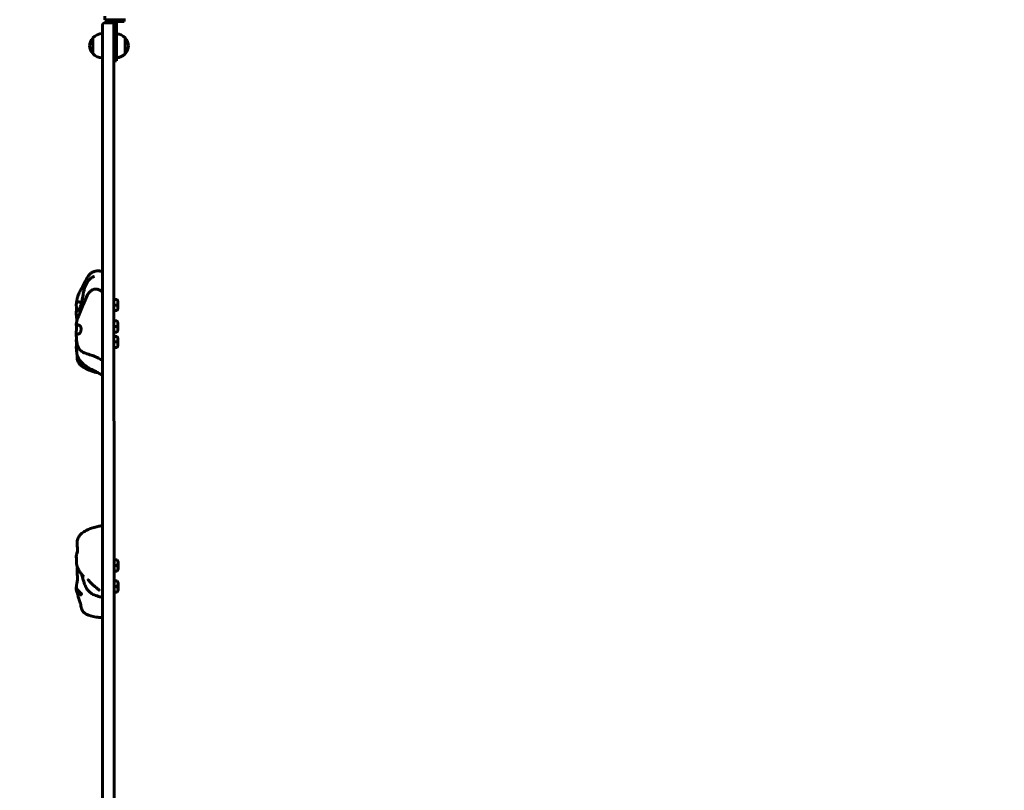
# Model space of a CAD drawing. Units: millimetres. Extents: x 859 to 8943, y 2820 to 11925.
# Drawn here: x 3808 to 5429, y 5588 to 6857 of the extents above; entities that cross this region are included whole.
import ezdxf

# ---------------------------------------------------------------- set-up
doc = ezdxf.new("R2010")
doc.units = ezdxf.units.MM
doc.header["$LTSCALE"] = 50
doc.layers.add('Widoczne (ISO)', color=7, linetype='Continuous', lineweight=60)
doc.layers.add('Wymiar (ISO)', color=7, linetype='Continuous', lineweight=25)
doc.styles.add('Tekst notatki (ISO)', font='tahoma.ttf')
doc.dimstyles.new('Domyślne (ISO)', dxfattribs={"dimscale": 50, "dimtxt": 3.5, "dimasz": 2.5, "dimexe": 3.175, "dimexo": 0, "dimgap": 0.762, "dimtad": 1, "dimrnd": 1e-08, "dimzin": 0, "dimtxsty": 'Tekst notatki (ISO)', "dimcen": 0.09, "dimdle": 10, "dimclrd": 256, "dimclre": 256, "dimclrt": 256, "dimazin": 0, "dimtfac": 1.001486, "dimtmove": 0, "dimatfit": 3, "dimfxl": 0, "dimtolj": 1, "dimtzin": 0, "dimlwd": -1, "dimlwe": -1, "dimarcsym": 0})

# ---------------------------------------------------------------- blocks, each defined once
blk = doc.blocks.new('*D5')
at = {"layer": 'Defpoints', "color": 0}
for p in [(1083.2, 11304.4), (3158.7, 11304.4), (6544.9, 2820.1)]:
    blk.add_point(p, dxfattribs=at)
at = {"layer": 'Wymiar (ISO)'}
for p, q in [((3158.7, 11304.4), (924.4, 11304.4)), ((1083.2, 2945.1), (1083.2, 11179.4)), ((6544.9, 2820.1), (924.4, 2820.1))]:
    blk.add_line(p, q, dxfattribs=at)
for points in [[(1062.4, 11179.4), (1104, 11179.4), (1083.2, 11304.4)], [(1062.4, 2945.1), (1104, 2945.1), (1083.2, 2820.1)]]:
    blk.add_solid(points, dxfattribs=at)
at = {"layer": 'Wymiar (ISO)', "insert": (862.1, 6806.8), "char_height": 175, "attachment_point": 1, "rotation": 90, "style": 'Tekst notatki (ISO)'}
blk.add_mtext('\\A1;8484', dxfattribs=at)

msp = doc.modelspace()

# ---------------------------------------------------------------- linework, layer by layer
at = {"layer": 'Widoczne (ISO)'}
for p, q in [((3948.3, 6863.1), (3948.3, 6857.1)), ((3944.2, 6847.1), (3944.5, 5503.1)), ((3948.3, 6857.1), (3982, 6857.1)), ((3958.2, 6852.1), (3949.2, 6852.1)), ((3950.2, 6857.1), (3950.2, 6854.1)), ((3950.2, 6854.1), (3963.2, 6854.1)), ((3963.2, 6854.1), (3963.2, 6847.1)), ((3967.2, 6854.1), (3963.2, 6854.1)), ((3963.5, 5503.1), (3963.2, 6847.1)), ((3967.2, 6854.1), (3980.2, 6854.1)), ((3967.2, 6827.6), (3967.2, 6854.1)), ((3980.2, 6857.1), (3980.2, 6854.1)), ((3928.7, 6827.1), (3928.7, 6801.1)), ((3967.2, 6827.6), (3967.2, 6789.1)), ((3981.7, 6801.1), (3981.7, 6827.1)), ((3967.2, 6789.1), (3963.2, 6789.1)), ((3963.3, 6396.3), (3968.2, 6396.3)), ((3969.8, 6393.6), (3968.2, 6396.3)), ((3969.8, 6391.7), (3969.8, 6393.6)), ((3969.8, 6382.5), (3969.8, 6391.7)), ((3963.3, 6387.1), (3968.2, 6387.1)), ((3963.3, 6377.9), (3968.2, 6377.9)), ((3969.8, 6380.6), (3968.2, 6377.9)), ((3969.8, 6380.6), (3969.8, 6382.5)), ((3963.3, 6360.9), (3968.2, 6360.9)), ((3969.8, 6358.2), (3968.2, 6360.9)), ((3969.8, 6356.3), (3969.8, 6358.2)), ((3969.8, 6347.1), (3969.8, 6356.3)), ((3963.3, 6351.7), (3968.2, 6351.7)), ((3963.3, 6342.5), (3968.2, 6342.5)), ((3969.8, 6345.2), (3968.2, 6342.5)), ((3969.8, 6345.2), (3969.8, 6347.1)), ((3963.3, 6335.4), (3968.2, 6335.4)), ((3963.3, 6326.2), (3968.2, 6326.2)), ((3969.8, 6332.7), (3968.2, 6335.4)), ((3969.8, 6330.8), (3969.8, 6332.7)), ((3969.8, 6321.6), (3969.8, 6330.8)), ((3963.3, 6317), (3968.2, 6317)), ((3969.8, 6319.7), (3968.2, 6317)), ((3969.8, 6319.7), (3969.8, 6321.6)), ((3963.4, 5967.3), (3968.3, 5967.3)), ((3969.9, 5964.6), (3968.3, 5967.3)), ((3963.4, 5958.1), (3968.3, 5958.1)), ((3969.9, 5951.6), (3968.3, 5948.9)), ((3969.9, 5962.7), (3969.9, 5964.6)), ((3969.9, 5953.5), (3969.9, 5962.7)), ((3969.9, 5951.6), (3969.9, 5953.5)), ((3963.4, 5948.9), (3968.3, 5948.9)), ((3963.4, 5932.7), (3968.3, 5932.7)), ((3963.4, 5923.5), (3968.3, 5923.5)), ((3969.9, 5930), (3968.3, 5932.7)), ((3969.9, 5928.1), (3969.9, 5930)), ((3969.9, 5918.9), (3969.9, 5928.1)), ((3969.9, 5917), (3969.9, 5918.9)), ((3963.4, 5914.3), (3968.3, 5914.3)), ((3969.9, 5917), (3968.3, 5914.3))]:
    msp.add_line(p, q, dxfattribs=at)
for centre, radius, start, end in [((3949.2, 6847.1), 5, 90.012, 180.012), ((3958.2, 6847.1), 5, 0.012, 90.012), ((3944.1, 6812.9), 21, 138.6874, 176.7184), ((3929.1, 6826.1), 1, 116.4799, 138.6874), ((3944.8, 6812.1), 22, 91.5777, 137.0553), ((3965.6, 6812.1), 22, 42.9686, 85.8384), ((3981.2, 6826.1), 1, 41.3366, 63.544), ((3966.2, 6812.9), 21, 3.3055, 41.3366), ((3944.1, 6815.3), 21, 183.3055, 221.3366), ((3966.2, 6815.3), 21, 318.6874, 356.7184), ((3929.1, 6802.1), 1, 221.3366, 243.544), ((3944.8, 6816.1), 22, 222.9686, 268.4462), ((3965.6, 6816.1), 22, 274.1856, 317.0553), ((3981.2, 6802.1), 1, 296.4799, 318.6874)]:
    msp.add_arc(centre, radius, start, end, dxfattribs=at)
for points, knots in [([(3901.3, 6389.2), (3901.5, 6391.1), (3901.7, 6393), (3902.5, 6396.8), (3902.9, 6398.8), (3904.1, 6402.3), (3904.7, 6403.9), (3906.4, 6407.8), (3907.5, 6409.9), (3910.4, 6415.4), (3912.1, 6418.5), (3915.3, 6424.6), (3916.7, 6427.8), (3919.6, 6433), (3920.7, 6434.8), (3923.2, 6437.8), (3924.6, 6439.2), (3927.6, 6441.2), (3929.2, 6441.9), (3931.7, 6442.7), (3932.5, 6442.9), (3934.3, 6443.2), (3935.3, 6443.2), (3936.8, 6443.3), (3937.4, 6443.3), (3938.6, 6443.2), (3939.1, 6443.2), (3940.7, 6443), (3941.7, 6442.8), (3942.6, 6442.6)], [0, 0, 0, 0, 0.579473, 0.579473, 1.173585, 1.173585, 1.705919, 1.705919, 2.516294, 2.516294, 3.85818, 3.85818, 5.147318, 5.147318, 5.771885, 5.771885, 6.341851, 6.341851, 6.857365, 6.857365, 7.120164, 7.120164, 7.399661, 7.399661, 7.594046, 7.594046, 7.790783, 7.790783, 8.164856, 8.164856, 8.164856, 8.164856]), ([(3939.2, 6442.7), (3939.2, 6442.7), (3939.2, 6442.7), (3939.2, 6442.7), (3939.3, 6442.7), (3939.6, 6442.7), (3939.9, 6442.6), (3940.9, 6442.6), (3941.8, 6442.6), (3943.2, 6442.6), (3943.7, 6442.6), (3944.3, 6442.6)], [1.146679, 1.146679, 1.146679, 1.146679, 1.152059, 1.152059, 1.320495, 1.320495, 1.619313, 1.619313, 2.170532, 2.170532, 2.480091, 2.480091, 2.480091, 2.480091]), ([(3908.9, 6385.5), (3908.9, 6385.5), (3908.9, 6385.6), (3908.9, 6385.8), (3909, 6386), (3909.1, 6386.6), (3909.2, 6387), (3909.4, 6387.8), (3909.5, 6388.4), (3909.7, 6389.6), (3909.8, 6390.3), (3910.1, 6392), (3910.3, 6393), (3910.6, 6394.6), (3910.7, 6395.4), (3911.2, 6397.8), (3911.5, 6399.5), (3912.1, 6402.8), (3912.4, 6404.4), (3913.1, 6407.8), (3913.5, 6409.6), (3914.3, 6413.1), (3914.8, 6414.7), (3916.4, 6419.4), (3917.8, 6422.5), (3920.4, 6426.2), (3921.1, 6427.2), (3922.8, 6429), (3923.8, 6429.9), (3924.7, 6430.7)], [7.750784, 7.750784, 7.750784, 7.750784, 7.875986, 7.875986, 8.033157, 8.033157, 8.204126, 8.204126, 8.392545, 8.392545, 8.616697, 8.616697, 8.907246, 8.907246, 9.137855, 9.137855, 9.709865, 9.709865, 10.285989, 10.285989, 10.837544, 10.837544, 11.348805, 11.348805, 12.33764, 12.33764, 12.705415, 12.705415, 13.088021, 13.088021, 13.088021, 13.088021]), ([(3924.7, 6430.7), (3925.2, 6431), (3925.6, 6431.3), (3926.5, 6431.9), (3926.8, 6432.1), (3927.8, 6432.7), (3928.3, 6433), (3929.1, 6433.5), (3929.4, 6433.6), (3930, 6434), (3930.2, 6434.1), (3930.4, 6434.2), (3930.4, 6434.2), (3930.4, 6434.2)], [0, 0, 0, 0, 0.175597, 0.175597, 0.330279, 0.330279, 0.584731, 0.584731, 0.827702, 0.827702, 1.154615, 1.154615, 1.270777, 1.270777, 1.270777, 1.270777]), ([(3944.3, 6432.4), (3944.3, 6432.4), (3944.3, 6432.4), (3944.3, 6432.4), (3944.3, 6432.4), (3944.3, 6432.4)], [0.03517022, 0.03517022, 0.03517022, 0.03517022, 0.03772487, 0.03772487, 0.05103749, 0.05103749, 0.05103749, 0.05103749]), ([(3901.2, 6354.8), (3901.6, 6358.6), (3902.4, 6362.2), (3905, 6369.2), (3906.6, 6372.9), (3909.7, 6380.2), (3911.3, 6383.9), (3914.8, 6392.6), (3916.5, 6397.8), (3919.9, 6404.2), (3920.9, 6405.8), (3923.1, 6408.5), (3924.2, 6409.7), (3926.3, 6411.3), (3927.2, 6411.9), (3929.6, 6413), (3931.2, 6413.4), (3934, 6413.5), (3935.2, 6413.3), (3937.6, 6412.7), (3938.8, 6412.1), (3941.5, 6410.6), (3942.9, 6409.4), (3944.3, 6408.2)], [0, 0, 0, 0, 1.231392, 1.231392, 2.425111, 2.425111, 3.62022, 3.62022, 5.247426, 5.247426, 5.811527, 5.811527, 6.305207, 6.305207, 6.620496, 6.620496, 7.106096, 7.106096, 7.49583, 7.49583, 7.911554, 7.911554, 8.511829, 8.511829, 8.511829, 8.511829]), ([(3901.2, 6377.2), (3901.3, 6377.5), (3901.3, 6377.7), (3901.3, 6378.6), (3901.3, 6379.2), (3901.3, 6380.5), (3901.3, 6381.2), (3901.3, 6382.8), (3901.3, 6383.7), (3901.3, 6385.5), (3901.2, 6386.5), (3901.2, 6388.2), (3901.2, 6389), (3901.4, 6390.1), (3901.6, 6390.5), (3902.1, 6391.2), (3902.5, 6391.4), (3903.7, 6391.8), (3904.6, 6392), (3906.2, 6392.1), (3906.8, 6392.1), (3907.8, 6391.9), (3908.2, 6391.8), (3908.7, 6391.3), (3908.9, 6391), (3909.1, 6390.1), (3909.1, 6389.6), (3908.9, 6388.5), (3908.8, 6387.9), (3908.5, 6386.7), (3908.3, 6386), (3907.9, 6384.6), (3907.6, 6383.8), (3907, 6382.3), (3906.6, 6381.5), (3905.8, 6380), (3905.3, 6379.3), (3904, 6377.9), (3903.3, 6377.5), (3902.6, 6377), (3902.1, 6376.8), (3901.5, 6376.4), (3901.3, 6376.3), (3901, 6376), (3901, 6376), (3901.1, 6376.3), (3901.2, 6376.6), (3901.2, 6377.2)], [-6.015053, -6.015053, -6.015053, -6.015053, -5.875346, -5.875346, -5.640763, -5.640763, -5.410461, -5.410461, -5.163496, -5.163496, -4.900702, -4.900702, -4.625163, -4.625163, -4.418761, -4.418761, -4.203427, -4.203427, -3.840133, -3.840133, -3.552119, -3.552119, -3.326805, -3.326805, -3.103294, -3.103294, -2.870483, -2.870483, -2.668915, -2.668915, -2.460449, -2.460449, -2.232292, -2.232292, -1.989986, -1.989986, -1.71351, -1.71351, -1.378014, -1.378014, -0.971947, -0.971947, -0.693433, -0.693433, -0.359044, -0.359044, 0, 0, 0, 0]), ([(3944.1, 6396.3), (3944.1, 6396.3), (3944.1, 6396.3), (3944.1, 6396.3), (3944.1, 6396.3), (3944.1, 6396.3), (3944.1, 6396.2), (3944.1, 6396.2), (3944.1, 6396.2), (3944.2, 6396.1), (3944.2, 6396), (3944.3, 6395.9), (3944.3, 6395.9), (3944.3, 6395.9)], [0.10331656, 0.10331656, 0.10331656, 0.10331656, 0.10336664, 0.10336664, 0.10937968, 0.10937968, 0.11984783, 0.11984783, 0.14104867, 0.14104867, 0.191817, 0.191817, 0.20291337, 0.20291337, 0.20291337, 0.20291337]), ([(3902.4, 6361.3), (3902.1, 6362.4), (3902, 6363.5), (3901.5, 6366.9), (3901.4, 6369.1), (3901.1, 6372.9), (3901.1, 6374.5), (3901, 6376.1)], [5.760276, 5.760276, 5.760276, 5.760276, 6.114612, 6.114612, 6.919904, 6.919904, 7.490424, 7.490424, 7.490424, 7.490424]), ([(3901.2, 6344.5), (3901.3, 6344.9), (3901.3, 6345.4), (3901.3, 6346.6), (3901.3, 6347.4), (3901.3, 6349), (3901.3, 6349.8), (3901.3, 6351.3), (3901.3, 6352), (3901.3, 6353.3), (3901.2, 6353.9), (3901.2, 6354.7), (3901.2, 6355), (3901.4, 6355.1), (3901.6, 6355.1), (3902.1, 6354.9), (3902.5, 6354.8), (3903.7, 6354.4), (3904.6, 6354.1), (3906.2, 6353.4), (3906.8, 6353), (3907.8, 6352.1), (3908.2, 6351.6), (3908.7, 6350.5), (3908.9, 6349.8), (3909.1, 6348.4), (3909.1, 6347.7), (3908.9, 6346.2), (3908.8, 6345.6), (3908.5, 6344.3), (3908.3, 6343.6), (3907.9, 6342.4), (3907.6, 6341.8), (3907, 6340.7), (3906.6, 6340.3), (3905.8, 6339.5), (3905.3, 6339.3), (3904, 6339), (3903.3, 6339.1), (3902.6, 6339.2), (3902.1, 6339.3), (3901.5, 6339.7), (3901.3, 6339.9), (3901, 6340.6), (3901, 6341.1), (3901.1, 6342.5), (3901.2, 6343.4), (3901.2, 6344.5)], [-6.015053, -6.015053, -6.015053, -6.015053, -5.875346, -5.875346, -5.640763, -5.640763, -5.410461, -5.410461, -5.163496, -5.163496, -4.900702, -4.900702, -4.625163, -4.625163, -4.418761, -4.418761, -4.203427, -4.203427, -3.840133, -3.840133, -3.552119, -3.552119, -3.326805, -3.326805, -3.103294, -3.103294, -2.870483, -2.870483, -2.668915, -2.668915, -2.460449, -2.460449, -2.232292, -2.232292, -1.989986, -1.989986, -1.71351, -1.71351, -1.378014, -1.378014, -0.971947, -0.971947, -0.693433, -0.693433, -0.359044, -0.359044, 0, 0, 0, 0]), ([(3944.3, 6296), (3942.2, 6297), (3940.1, 6298.1), (3937.1, 6299.7), (3936.4, 6300.1), (3935.3, 6300.7), (3934.9, 6300.9), (3934.1, 6301.3), (3933.7, 6301.5), (3933.1, 6301.8), (3932.8, 6302), (3932, 6302.4), (3931.4, 6302.6), (3930, 6303.2), (3929.2, 6303.5), (3927.5, 6304.1), (3926.7, 6304.3), (3924.4, 6305), (3922.9, 6305.4), (3918.1, 6306.9), (3914.9, 6308), (3910, 6310.7), (3908.1, 6312), (3906.3, 6314.4), (3906, 6314.8), (3905.7, 6315.4), (3905.5, 6315.6), (3905.4, 6316), (3905.3, 6316.1), (3905.1, 6316.4), (3905.1, 6316.6), (3905, 6316.8), (3904.9, 6316.8), (3904.9, 6317), (3904.8, 6317), (3904.8, 6317.1), (3904.8, 6317.2), (3904.7, 6317.3), (3904.7, 6317.4), (3904.6, 6317.5), (3904.6, 6317.5), (3904.6, 6317.5), (3904.6, 6317.5), (3904.6, 6317.6), (3904.5, 6317.7), (3904.5, 6317.7), (3904.5, 6317.8), (3904.5, 6317.9), (3904.4, 6317.9), (3904.3, 6318.1), (3904.2, 6318.3), (3903.9, 6319), (3903.6, 6319.6), (3903.2, 6320.9), (3903, 6321.5), (3902.2, 6324.3), (3901.9, 6326.5), (3901.3, 6332.2), (3901.2, 6335.6), (3901.1, 6339.7), (3901, 6340.4), (3901, 6341)], [0, 0, 0, 0, 0.96357, 0.96357, 1.246194, 1.246194, 1.405648, 1.405648, 1.521903, 1.521903, 1.619094, 1.619094, 1.811796, 1.811796, 2.081522, 2.081522, 2.340609, 2.340609, 2.84585, 2.84585, 4.018421, 4.018421, 4.825892, 4.825892, 4.992061, 4.992061, 5.063226, 5.063226, 5.111449, 5.111449, 5.159883, 5.159883, 5.184035, 5.184035, 5.208245, 5.208245, 5.232484, 5.232484, 5.281635, 5.281635, 5.378682, 5.378682, 5.427064, 5.427064, 5.451474, 5.451474, 5.46357, 5.46357, 5.488054, 5.488054, 5.536973, 5.536973, 5.731564, 5.731564, 5.95693, 5.95693, 6.636644, 6.636644, 7.669284, 7.669284, 7.867803, 7.867803, 7.867803, 7.867803]), ([(3901.3, 6319.1), (3901.3, 6319.2), (3901.3, 6319.2), (3901.3, 6319.6), (3901.3, 6320.1), (3901.3, 6321.2), (3901.3, 6321.8), (3901.3, 6323.3), (3901.3, 6324.1), (3901.3, 6325.9), (3901.3, 6326.8), (3901.2, 6328.8), (3901.2, 6329.7), (3901.4, 6330.6), (3901.4, 6330.9), (3901.5, 6331.1)], [-5.89361, -5.89361, -5.89361, -5.89361, -5.875346, -5.875346, -5.640763, -5.640763, -5.410461, -5.410461, -5.163496, -5.163496, -4.900702, -4.900702, -4.625163, -4.625163, -4.5439, -4.5439, -4.5439, -4.5439]), ([(3903.2, 6320.9), (3903.1, 6320.8), (3903, 6320.7), (3902.6, 6320.4), (3902.1, 6320), (3901.5, 6319.4), (3901.3, 6319.2), (3901, 6318.7), (3901, 6318.5), (3901, 6318.4)], [-1.441683, -1.441683, -1.441683, -1.441683, -1.378014, -1.378014, -0.971947, -0.971947, -0.693433, -0.693433, -0.4541258, -0.4541258, -0.4541258, -0.4541258]), ([(3944.3, 6271), (3942.7, 6272.1), (3940.7, 6273.3), (3936.9, 6275.5), (3935.1, 6276.5), (3932.8, 6277.7), (3932.2, 6278), (3931.1, 6278.6), (3930.7, 6278.8), (3929.8, 6279.2), (3929.4, 6279.4), (3928.6, 6279.9), (3928.2, 6280.1), (3926.9, 6280.7), (3926.1, 6281.1), (3923.1, 6282.8), (3920.9, 6284), (3916.1, 6287.2), (3913.5, 6289.2), (3909.5, 6293.1), (3908, 6294.7), (3906.1, 6297.4), (3905.5, 6298.4), (3904.1, 6301), (3903.4, 6302.7), (3902.4, 6305.8), (3902.1, 6307.4), (3901.5, 6310.8), (3901.4, 6312.5), (3901.2, 6315.7), (3901.1, 6317), (3901, 6318.4)], [0, 0, 0, 0, 0.727098, 0.727098, 1.360065, 1.360065, 1.618179, 1.618179, 1.777214, 1.777214, 1.918747, 1.918747, 2.055652, 2.055652, 2.353211, 2.353211, 3.170185, 3.170185, 4.222726, 4.222726, 4.869121, 4.869121, 5.217392, 5.217392, 5.777987, 5.777987, 6.337648, 6.337648, 7.104227, 7.104227, 7.720225, 7.720225, 7.720225, 7.720225]), ([(3937.5, 6275.1), (3929.2, 6277.1), (3920.9, 6279.5), (3911.8, 6285.1), (3910, 6286.4), (3907.2, 6289), (3906.1, 6290.3), (3904, 6293.7), (3903.1, 6295.9), (3902.4, 6300), (3902.3, 6301.9), (3902.4, 6304.3), (3902.5, 6304.9), (3902.5, 6305.5)], [0.689867, 0.689867, 0.689867, 0.689867, 3.238938, 3.238938, 3.904894, 3.904894, 4.406866, 4.406866, 5.097664, 5.097664, 5.677694, 5.677694, 5.865865, 5.865865, 5.865865, 5.865865]), ([(3902.8, 5978.3), (3902.8, 5978.3), (3902.8, 5978.4), (3902.8, 5978.7), (3902.9, 5979), (3903, 5979.9), (3903.1, 5980.6), (3903.2, 5982.5), (3903.2, 5983.7), (3903, 5986.4), (3902.9, 5988), (3902.5, 5991.4), (3902.4, 5993.2), (3902.5, 5997.5), (3902.9, 5999.9), (3904.5, 6004.2), (3905.7, 6006.1), (3908.5, 6009.4), (3910.1, 6010.9), (3914.2, 6013.9), (3916.9, 6015.5), (3921.8, 6017.8), (3924.1, 6018.7), (3929.1, 6020.4), (3932.1, 6021.2), (3937.1, 6022.4), (3939.3, 6022.8), (3942.4, 6023.3), (3943.4, 6023.5), (3944.3, 6023.6)], [7.189964, 7.189964, 7.189964, 7.189964, 7.375006, 7.375006, 7.648985, 7.648985, 8.046144, 8.046144, 8.518229, 8.518229, 9.024726, 9.024726, 9.584513, 9.584513, 10.294176, 10.294176, 10.967463, 10.967463, 11.605825, 11.605825, 12.521425, 12.521425, 13.247346, 13.247346, 14.132343, 14.132343, 14.88127, 14.88127, 15.203118, 15.203118, 15.203118, 15.203118]), ([(3901.1, 5971.5), (3901.2, 5972.7), (3901.3, 5973.7), (3901.6, 5976.2), (3901.9, 5978), (3902.8, 5980.6), (3903, 5981.1), (3903.2, 5981.6)], [0, 0, 0, 0, 0.736515, 0.736515, 1.726419, 1.726419, 1.933285, 1.933285, 1.933285, 1.933285]), ([(3901.4, 5969.9), (3901.3, 5970.1), (3901.3, 5970.2), (3901.1, 5970.9), (3901.1, 5971.3), (3901.2, 5972), (3901.2, 5972.3), (3901.3, 5972.3)], [-0.7969479, -0.7969479, -0.7969479, -0.7969479, -0.693433, -0.693433, -0.3590435, -0.3590435, 0, 0, 0, 0]), ([(3901.3, 5972.3), (3901.3, 5972.3), (3901.4, 5972.2), (3901.4, 5972), (3901.4, 5971.7), (3901.4, 5971), (3901.4, 5970.6), (3901.4, 5969.4), (3901.4, 5968.7), (3901.4, 5967.1), (3901.3, 5966.2), (3901.3, 5964.2), (3901.3, 5963.3), (3901.4, 5962.4), (3901.4, 5962.3), (3901.4, 5962.3)], [-6.015053, -6.015053, -6.015053, -6.015053, -5.875346, -5.875346, -5.640763, -5.640763, -5.410461, -5.410461, -5.163496, -5.163496, -4.900702, -4.900702, -4.625163, -4.625163, -4.610501, -4.610501, -4.610501, -4.610501]), ([(3913.5, 5939.4), (3913.5, 5939.4), (3913.5, 5939.4), (3913.4, 5939.4), (3913.4, 5939.5), (3913.1, 5939.9), (3912.9, 5940.1), (3912.6, 5940.5), (3912.5, 5940.6), (3912.2, 5941), (3912, 5941.2), (3911.6, 5941.7), (3911.4, 5941.9), (3910.9, 5942.5), (3910.7, 5942.8), (3910, 5943.5), (3909.7, 5944), (3908.7, 5945.1), (3908.2, 5945.9), (3906.5, 5948.1), (3905.5, 5949.6), (3903.9, 5952.7), (3903.2, 5954.4), (3902.3, 5957.7), (3901.9, 5959.4), (3901.6, 5961.4), (3901.5, 5961.8), (3901.4, 5962.3)], [3.070085, 3.070085, 3.070085, 3.070085, 3.154674, 3.154674, 3.420153, 3.420153, 3.564235, 3.564235, 3.636157, 3.636157, 3.736748, 3.736748, 3.835117, 3.835117, 3.95668, 3.95668, 4.133762, 4.133762, 4.439577, 4.439577, 5.092508, 5.092508, 5.658457, 5.658457, 6.267835, 6.267835, 6.438838, 6.438838, 6.438838, 6.438838]), ([(3901.4, 5925.5), (3901.6, 5926.2), (3901.7, 5926.8), (3902, 5928.5), (3902.2, 5929.5), (3902.8, 5932.6), (3903.1, 5934.8), (3903.3, 5941), (3902.5, 5945.2), (3902.4, 5951.3), (3902.6, 5953), (3903.1, 5954.8), (3903.1, 5954.9), (3903.1, 5955)], [0, 0, 0, 0, 0.213722, 0.213722, 0.530568, 0.530568, 1.28023, 1.28023, 2.625909, 2.625909, 3.168198, 3.168198, 3.193657, 3.193657, 3.193657, 3.193657]), ([(3944.4, 5905.8), (3944.2, 5905.8), (3944.1, 5905.8), (3943.8, 5905.8), (3943.7, 5905.8), (3943.5, 5905.8), (3943.4, 5905.8), (3943.1, 5905.8), (3943, 5905.9), (3942.7, 5905.9), (3942.5, 5905.9), (3941.9, 5906), (3941.5, 5906.1), (3940.1, 5906.5), (3939, 5906.8), (3934.7, 5908), (3931.6, 5909), (3927.4, 5911.1), (3926.1, 5911.9), (3923.5, 5913.8), (3922.2, 5915), (3919.8, 5917.7), (3918.7, 5919.3), (3916.6, 5923), (3915.7, 5925.2), (3914.2, 5929.2), (3913.6, 5931), (3912.4, 5934.9), (3911.6, 5937.4), (3910.6, 5941.5), (3910.4, 5942.4), (3910.2, 5943.3)], [0, 0, 0, 0, 0.069146, 0.069146, 0.121151, 0.121151, 0.161448, 0.161448, 0.200654, 0.200654, 0.255754, 0.255754, 0.374611, 0.374611, 0.713416, 0.713416, 1.730907, 1.730907, 2.156464, 2.156464, 2.694895, 2.694895, 3.294067, 3.294067, 4.095547, 4.095547, 4.935947, 4.935947, 6.104922, 6.104922, 6.403832, 6.403832, 6.403832, 6.403832]), ([(3923.8, 5930.7), (3923.3, 5931.3), (3922.7, 5931.9), (3921.8, 5933), (3921.4, 5933.5), (3920.9, 5934), (3920.8, 5934.1), (3920.6, 5934.3), (3920.5, 5934.4), (3920.5, 5934.5), (3920.4, 5934.5), (3920.4, 5934.5), (3920.4, 5934.5), (3920.4, 5934.5)], [0, 0, 0, 0, 0.2519848, 0.2519848, 0.4727916, 0.4727916, 0.5602624, 0.5602624, 0.6341317, 0.6341317, 0.6965488, 0.6965488, 0.7267122, 0.7267122, 0.7267122, 0.7267122]), ([(3908.5, 5912.7), (3908.5, 5912.7), (3908.5, 5912.7), (3908.8, 5912.2), (3909, 5911.7), (3909.2, 5910.8), (3909.2, 5910.4), (3909, 5909.8), (3908.9, 5909.7), (3908.6, 5909.5), (3908.4, 5909.4), (3908, 5909.6), (3907.7, 5909.8), (3907.1, 5910.4), (3906.7, 5910.8), (3905.9, 5911.9), (3905.4, 5912.6), (3904.1, 5914.2), (3903.4, 5914.9), (3902.7, 5915.6), (3902.2, 5916.2), (3901.6, 5917.2), (3901.4, 5917.7), (3901.1, 5919.1), (3901.1, 5919.9), (3901.2, 5921.6), (3901.3, 5922.5), (3901.3, 5923.3)], [-3.332804, -3.332804, -3.332804, -3.332804, -3.326805, -3.326805, -3.103294, -3.103294, -2.870483, -2.870483, -2.668915, -2.668915, -2.460449, -2.460449, -2.232292, -2.232292, -1.989986, -1.989986, -1.71351, -1.71351, -1.378014, -1.378014, -0.971947, -0.971947, -0.693433, -0.693433, -0.359044, -0.359044, -0.007179, -0.007179, -0.007179, -0.007179]), ([(3944.4, 5872.6), (3944.2, 5872.5), (3944.1, 5872.4), (3943.8, 5872.4), (3943.6, 5872.3), (3943.1, 5872.3), (3942.8, 5872.2), (3941.7, 5872.2), (3940.9, 5872.3), (3938, 5872.5), (3935.8, 5872.8), (3927.5, 5874.2), (3922.1, 5875.6), (3916.5, 5878.5), (3915.5, 5879.1), (3913.8, 5880.5), (3913.1, 5881.1), (3911.3, 5883.4), (3910.5, 5885.3), (3909.2, 5889.6), (3908.6, 5892.4), (3907.5, 5897.3), (3906.9, 5899.3), (3905.6, 5902.8), (3905.1, 5904.2), (3904.4, 5906.4), (3904.3, 5906.9), (3904, 5908.2), (3903.8, 5909), (3903.5, 5910.3), (3903.4, 5910.9), (3903.1, 5911.9), (3903, 5912.2), (3902.6, 5913), (3902.5, 5913.4), (3902.2, 5914.1), (3902, 5914.4), (3901.8, 5915.1), (3901.7, 5915.4), (3901.4, 5916.6), (3901.3, 5917.3), (3901.2, 5918.3), (3901.2, 5918.7), (3901.1, 5919)], [0, 0, 0, 0, 0.048053, 0.048053, 0.10915, 0.10915, 0.224637, 0.224637, 0.508184, 0.508184, 1.358646, 1.358646, 3.933199, 3.933199, 4.586952, 4.586952, 5.043052, 5.043052, 5.902985, 5.902985, 6.930161, 6.930161, 7.725272, 7.725272, 8.32179, 8.32179, 8.484931, 8.484931, 8.718156, 8.718156, 8.904088, 8.904088, 9.039992, 9.039992, 9.18773, 9.18773, 9.37025, 9.37025, 9.591628, 9.591628, 10.216894, 10.216894, 10.502036, 10.502036, 10.502036, 10.502036]), ([(3901.3, 5923.3), (3901.3, 5923.6), (3901.4, 5923.9), (3901.4, 5924.6), (3901.4, 5924.9), (3901.4, 5925.4), (3901.4, 5925.5), (3901.4, 5925.5)], [-6.0150527, -6.0150527, -6.0150527, -6.0150527, -5.8753463, -5.8753463, -5.640763, -5.640763, -5.4220215, -5.4220215, -5.4220215, -5.4220215]), ([(3901.4, 5925.5), (3901.4, 5925.4), (3901.4, 5925.3), (3901.4, 5924.7), (3901.3, 5924.2), (3901.3, 5923), (3901.3, 5922.2), (3901.5, 5920.9), (3901.7, 5920.3), (3902.2, 5919.1), (3902.6, 5918.6), (3903.3, 5917.9), (3903.6, 5917.6), (3903.9, 5917.4)], [-5.387573, -5.387573, -5.387573, -5.387573, -5.163496, -5.163496, -4.900702, -4.900702, -4.625163, -4.625163, -4.418761, -4.418761, -4.203427, -4.203427, -4.076413, -4.076413, -4.076413, -4.076413]), ([(3909.9, 5910.8), (3909.9, 5910.8), (3909.9, 5910.8), (3909.9, 5910.8), (3909.9, 5910.9), (3909.8, 5911), (3909.7, 5911.1), (3909.6, 5911.4), (3909.5, 5911.5), (3909.3, 5911.8), (3909.1, 5912), (3908.7, 5912.5), (3908.5, 5912.8), (3908, 5913.3), (3907.8, 5913.5), (3907.2, 5914.1), (3906.9, 5914.4), (3906, 5915.1), (3905.6, 5915.6), (3904.8, 5916.3), (3904.4, 5916.7), (3904.1, 5917.1), (3904, 5917.2), (3904, 5917.3), (3904, 5917.3), (3903.9, 5917.3), (3903.9, 5917.3), (3903.9, 5917.3), (3903.9, 5917.3), (3903.9, 5917.4), (3903.9, 5917.4), (3903.8, 5917.5), (3903.8, 5917.5), (3903.7, 5917.6), (3903.7, 5917.6), (3903.7, 5917.6)], [0.081592, 0.081592, 0.081592, 0.081592, 0.125991, 0.125991, 0.240353, 0.240353, 0.330222, 0.330222, 0.4015, 0.4015, 0.522221, 0.522221, 0.624602, 0.624602, 0.730695, 0.730695, 0.867095, 0.867095, 1.071361, 1.071361, 1.237029, 1.237029, 1.262884, 1.262884, 1.267731, 1.267731, 1.271367, 1.271367, 1.283921, 1.283921, 1.321587, 1.321587, 1.434747, 1.434747, 1.512096, 1.512096, 1.512096, 1.512096]), ([(3939.2, 5917.1), (3939.2, 5917.1), (3939.2, 5917.1), (3939.2, 5917.1), (3939.2, 5917.1), (3939.2, 5917.1), (3939.1, 5917.1), (3939.1, 5917.1), (3939.1, 5917.2), (3938.9, 5917.3), (3938.8, 5917.5), (3938.2, 5918), (3937.7, 5918.4), (3935.8, 5920), (3934.2, 5921.3), (3931.2, 5923.8), (3930, 5924.8), (3927.9, 5926.7), (3927.1, 5927.4), (3925.5, 5929), (3924.7, 5929.9), (3923.8, 5930.7)], [3.591549, 3.591549, 3.591549, 3.591549, 3.593044, 3.593044, 3.60558, 3.60558, 3.618005, 3.618005, 3.655325, 3.655325, 3.747356, 3.747356, 4.023442, 4.023442, 4.852213, 4.852213, 5.475231, 5.475231, 5.808957, 5.808957, 6.165936, 6.165936, 6.165936, 6.165936]), ([(3944.4, 5874.2), (3944.4, 5874.2), (3944.4, 5874.2), (3944.4, 5874.2), (3944.4, 5874.2), (3944.4, 5874.2)], [0, 0, 0, 0, 0.01657314, 0.01657314, 0.02392076, 0.02392076, 0.02392076, 0.02392076])]:
    msp.add_open_spline(points, degree=3, knots=knots, dxfattribs=at)
for points in [[(3969.8, 6391.7), (3969.8, 6393.6), (3968.2, 6396.3)], [(3968.2, 6387.1), (3969.8, 6389.8), (3969.8, 6391.7)], [(3969.8, 6382.5), (3969.8, 6384.4), (3968.2, 6387.1)], [(3968.2, 6377.9), (3969.8, 6380.6), (3969.8, 6382.5)], [(3969.8, 6356.3), (3969.8, 6358.2), (3968.2, 6360.9)], [(3968.2, 6351.7), (3969.8, 6354.4), (3969.8, 6356.3)], [(3969.8, 6347.1), (3969.8, 6349), (3968.2, 6351.7)], [(3968.2, 6342.5), (3969.8, 6345.2), (3969.8, 6347.1)], [(3969.8, 6330.8), (3969.8, 6332.7), (3968.2, 6335.4)], [(3968.2, 6326.2), (3969.8, 6328.9), (3969.8, 6330.8)], [(3969.8, 6321.6), (3969.8, 6323.5), (3968.2, 6326.2)], [(3968.2, 6317), (3969.8, 6319.7), (3969.8, 6321.6)], [(3969.9, 5962.7), (3969.9, 5964.6), (3968.3, 5967.3)], [(3968.3, 5958.1), (3969.9, 5960.8), (3969.9, 5962.7)], [(3969.9, 5953.5), (3969.9, 5955.4), (3968.3, 5958.1)], [(3968.3, 5948.9), (3969.9, 5951.6), (3969.9, 5953.5)], [(3969.9, 5928.1), (3969.9, 5930), (3968.3, 5932.7)], [(3968.3, 5923.5), (3969.9, 5926.2), (3969.9, 5928.1)], [(3969.9, 5918.9), (3969.9, 5920.8), (3968.3, 5923.5)], [(3968.3, 5914.3), (3969.9, 5917), (3969.9, 5918.9)]]:
    msp.add_rational_spline(points, [1, 1.09868411347, 1], degree=2, dxfattribs=at)
msp.add_open_spline([(3901.3, 6330.1), (3901.4, 6330.5), (3901.4, 6330.9), (3901.5, 6331.3)], degree=3, dxfattribs=at)

# ---------------------------------------------------------------- dimensions: what is measured, and where the dimension line sits
at = {"layer": 'Wymiar (ISO)'}
dim = msp.add_linear_dim(base=(1083.2, 11304.4), p1=(6544.9, 2820.1), p2=(3158.7, 11304.4), angle=90, dimstyle='Domyślne (ISO)', override={"dimdec": 0, "dimtp": 0, "dimtm": 0, "dimtdec": 2, "dimtofl": 0, "dimatfit": 1}, dxfattribs=at)
dim.commit()
dim.dimension.update_dxf_attribs({"geometry": '*D5', "text_midpoint": (1083.2, 7062.2), "dimtype": 160})

doc.saveas('drawing.dxf')
